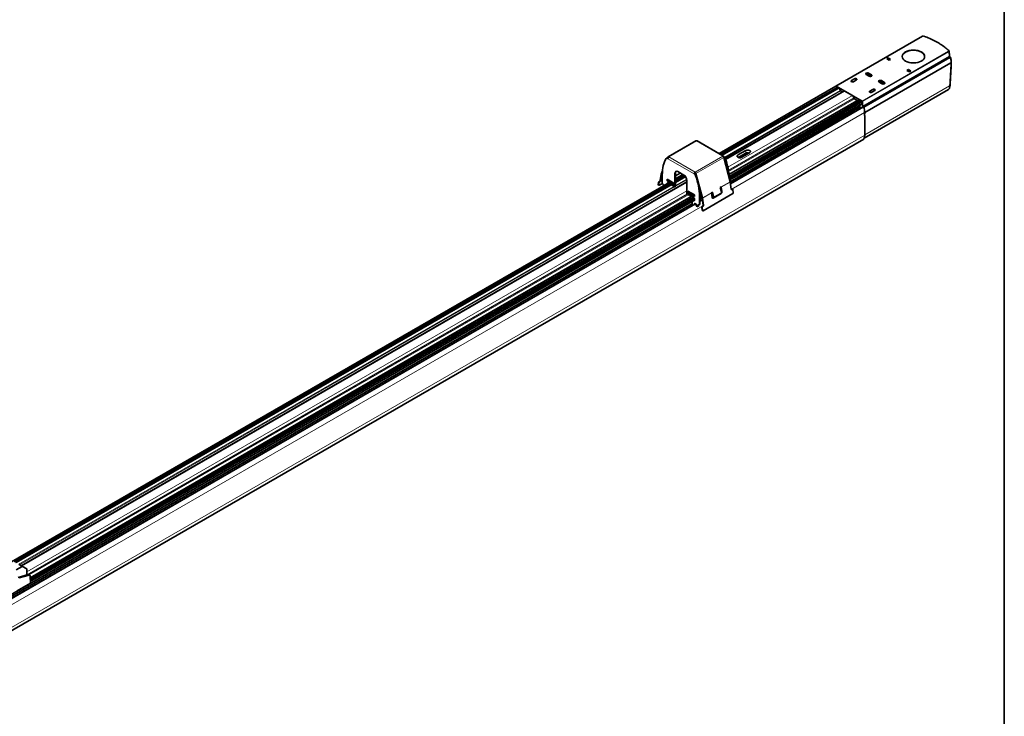
# Model space of a CAD drawing. Units: millimetres. Extents: x 35 to 2069, y 35 to 1450.
# Drawn here: x 1362 to 2065, y 376 to 874 of the extents above; entities that cross this region are included whole.
import ezdxf

# ---------------------------------------------------------------- set-up
doc = ezdxf.new("R2010")
doc.units = ezdxf.units.MM
doc.header["$LTSCALE"] = 5
for name, color, linetype, lineweight in [('Border (ISO)', 7, 'Continuous', 35), ('Visible (ISO)', 7, 'Continuous', 35), ('Visible Narrow (ISO)', 7, 'Continuous', 18)]:
    doc.layers.add(name, color=color, linetype=linetype, lineweight=lineweight)

# ---------------------------------------------------------------- blocks, each defined once
blk = doc.blocks.new('Borders MoltoLuce')
at = {"layer": 'Border (ISO)'}
blk.add_line((413, 290), (413, 7), dxfattribs=at)

msp = doc.modelspace()

# ---------------------------------------------------------------- linework, layer by layer
at = {"layer": 'Visible (ISO)'}
for p, q in [((2006.45, 862.52), (1944.78, 826.92)), ((2025.66, 851.85), (2025.8, 848.69)), ((1982.04, 847), (1980.98, 846.39)), ((1980.98, 846.39), (1982.74, 845.37)), ((1981.05, 846.34), (1982.04, 846.91)), ((1983.8, 845.98), (1982.04, 847)), ((1982.04, 847), (1982.04, 846.91)), ((1982.04, 846.91), (1983.73, 845.94)), ((1982.74, 845.37), (1983.8, 845.98)), ((2026.85, 843.6), (1965.28, 808.05)), ((1996.53, 838.63), (1995.47, 838.02)), ((1995.47, 838.02), (1997.24, 837)), ((1996.53, 838.54), (1995.55, 837.98)), ((1998.3, 837.61), (1996.53, 838.63)), ((1996.53, 838.54), (1996.53, 838.63)), ((1996.53, 838.54), (1998.22, 837.57)), ((1997.24, 837), (1998.3, 837.61)), ((1957.99, 832.06), (1955.87, 830.83)), ((1955.87, 830.75), (1958, 831.97)), ((1957.29, 830.02), (1959.41, 831.24)), ((1966.3, 835.1), (1968.42, 833.88)), ((1966.57, 835.18), (1966.58, 835.27)), ((1967.23, 835.71), (1966.66, 835.39)), ((1966.66, 835.14), (1968.85, 833.88)), ((1968.85, 833.79), (1966.66, 835.06)), ((1967.65, 835.71), (1969.84, 834.45)), ((1970.19, 834.9), (1968.07, 836.12)), ((1968.07, 836.04), (1970.19, 834.81)), ((1968.85, 833.88), (1969.84, 834.45)), ((1969.84, 834.36), (1968.85, 833.79)), ((1968.85, 833.88), (1968.85, 833.79)), ((1969.84, 834.45), (1969.84, 834.36)), ((1975.57, 830), (1976.56, 830.57)), ((1975.57, 830), (1977.76, 828.74)), ((1975.57, 829.92), (1975.57, 830)), ((1977.76, 828.65), (1975.57, 829.92)), ((1976.56, 830.57), (1978.75, 829.31)), ((1979.46, 829.55), (1977.33, 830.77)), ((1977.33, 830.69), (1979.45, 829.46)), ((1861.28, 778.64), (1944.75, 826.83)), ((1946.52, 825.81), (1863.05, 777.62)), ((1950.41, 823.32), (1865.96, 774.56)), ((1963.49, 816.19), (1944.93, 826.91)), ((1945.35, 826.11), (1945.35, 826.19)), ((1945.98, 825.5), (1945.57, 825.74)), ((1946.87, 825.72), (1946.77, 825.78)), ((1947.69, 824.03), (1947.18, 825.34)), ((1947.79, 823.76), (1947.69, 824.03)), ((1949.15, 822.76), (1948.09, 823.38)), ((1956.48, 820.17), (1951.16, 823.25)), ((2025.21, 824.55), (1964.94, 789.76)), ((1971.01, 824.55), (1968.88, 823.32)), ((1968.89, 823.24), (1971.01, 824.46)), ((1970.3, 822.51), (1972.42, 823.73)), ((1975.57, 829.75), (1977.69, 828.53)), ((1978.75, 829.06), (1978.18, 828.74)), ((1978.75, 828.98), (1978.18, 828.65)), ((1978.83, 829.1), (1978.83, 829.18)), ((2025.21, 824.55), (2025.21, 824.55)), ((1961.26, 817.29), (1868.32, 763.63)), ((1868.44, 761.54), (1963.13, 816.21)), ((1957.56, 818.33), (1957.52, 818.56)), ((1957.57, 818.25), (1957.56, 818.33)), ((1959.95, 816.53), (1957.91, 817.71)), ((1961.62, 817.21), (1961.51, 817.27)), ((1961.97, 816.51), (1961.97, 816.6)), ((1962.6, 815.9), (1962.18, 816.15)), ((1963.7, 815.78), (1963.7, 815.82)), ((1868.84, 759.8), (1963.63, 814.53)), ((1961.91, 812.07), (1869.18, 758.53)), ((1869.38, 757.28), (1964.12, 811.97)), ((1961.91, 812.07), (1961.94, 813.55)), ((1962.66, 811.13), (1961.91, 812.07)), ((1963.7, 814.6), (1963.7, 814.6)), ((1963.7, 812.57), (1963.7, 814.6)), ((1963.74, 814.76), (1963.74, 815.57)), ((1963.91, 812.21), (1964.43, 811.91)), ((1964.34, 811.92), (1964.27, 811.96)), ((1965.28, 808.05), (1965.21, 808.09)), ((1965.23, 805.77), (1965.21, 808.01)), ((1965.23, 805.77), (1965.28, 808.05)), ((1965.29, 805.81), (1965.23, 805.77)), ((1965.29, 791.81), (1965.29, 805.81)), ((1964.56, 789.04), (1107.55, 294.25)), ((1844.59, 787.7), (1824.79, 776.27)), ((1864.39, 776.84), (1845.59, 787.7)), ((1874.62, 777.62), (1880.28, 780.88)), ((1823.61, 775.31), (1823.97, 775.52)), ((1824.58, 774.99), (1824.11, 775.26)), ((1824.62, 776.07), (1824.4, 775.5)), ((1824.47, 775.47), (1824.64, 775.37)), ((1864.6, 776.38), (1864.39, 776.26)), ((1864.51, 776.03), (1864.71, 775.91)), ((1869.21, 758.45), (1864.56, 775.87)), ((1865.07, 776.11), (1864.6, 776.38)), ((1880.28, 779.03), (1874.83, 775.88)), ((1876.55, 775.69), (1882.45, 779.1)), ((1883.11, 779.25), (1877.45, 775.99)), ((1880.53, 779.17), (1880.28, 779.03)), ((1819.94, 763.89), (1819.22, 759.55)), ((1820.29, 763.62), (1819.57, 759.28)), ((1820.83, 766.22), (1819.98, 764.01)), ((1820.31, 763.68), (1820.75, 764.81)), ((1820.73, 757.71), (1820.73, 763.66)), ((1824.26, 759.09), (1824.26, 760.32)), ((1824.26, 760.32), (1829.03, 757.56)), ((1824.61, 760.11), (1824.61, 759.3)), ((1825.11, 759.83), (1824.61, 759.55)), ((1829.74, 764.5), (1829.74, 755.03)), ((1833.59, 764.73), (1830.09, 762.71)), ((1830.09, 755.24), (1830.09, 764.71)), ((1830.09, 760.63), (1835.39, 763.69)), ((1836.97, 762.56), (1830.09, 758.59)), ((1831.86, 765.73), (1836.11, 763.28)), ((1838.23, 759.6), (1838.23, 750.13)), ((1843.39, 764.14), (1843.74, 764.34)), ((1843.39, 764.14), (1843.85, 763.87)), ((1844.21, 764.07), (1843.74, 764.34)), ((1844.1, 764.95), (1844.1, 765.36)), ((1844.66, 763.62), (1844.43, 764.49)), ((1844.76, 764.44), (1849.41, 747.02)), ((1354.19, 485.86), (1824.79, 757.57)), ((1826.55, 756.54), (1358.74, 486.45)), ((1838.23, 758.55), (1362.83, 484.08)), ((1817.73, 756.38), (1818.03, 758.21)), ((1817.77, 756.19), (1818.12, 755.91)), ((1818.08, 756.1), (1818.38, 757.94)), ((1820.79, 757.34), (1818.37, 755.94)), ((1818.45, 758.78), (1818.8, 758.98)), ((1818.8, 758.51), (1819.15, 758.71)), ((1821.79, 755.83), (1821.79, 755.87)), ((1824.26, 759.09), (1824.61, 759.3)), ((1829.03, 756.34), (1824.26, 759.09)), ((1824.26, 757.46), (1824.26, 757.26)), ((1824.61, 759.3), (1829.03, 756.75)), ((1824.61, 757.47), (1824.61, 757.66)), ((1824.91, 757.49), (1824.61, 757.66)), ((1824.91, 757.49), (1825.07, 757.73)), ((1825.12, 757.61), (1824.91, 757.49)), ((1825.07, 757.73), (1825.24, 757.31)), ((1825.34, 757.25), (1825.24, 757.31)), ((1825.34, 757.25), (1825.5, 757.48)), ((1825.54, 757.37), (1825.34, 757.25)), ((1825.5, 757.48), (1825.66, 757.06)), ((1825.76, 757), (1825.66, 757.06)), ((1825.76, 757), (1825.92, 757.24)), ((1825.97, 757.12), (1825.76, 757)), ((1825.92, 757.24), (1826.09, 756.82)), ((1826.18, 756.76), (1826.09, 756.82)), ((1826.18, 756.76), (1826.35, 756.99)), ((1826.39, 756.88), (1826.18, 756.76)), ((1826.2, 758.38), (1826.91, 758.79)), ((1826.35, 756.99), (1826.51, 756.57)), ((1826.61, 756.51), (1826.51, 756.57)), ((1826.61, 756.51), (1826.77, 756.75)), ((1826.82, 756.63), (1826.61, 756.51)), ((1826.77, 756.75), (1826.93, 756.33)), ((1827.03, 756.27), (1826.93, 756.33)), ((1827.03, 756.27), (1827.2, 756.5)), ((1827.24, 756.39), (1827.03, 756.27)), ((1827.2, 756.5), (1827.36, 756.08)), ((1827.46, 756.02), (1827.36, 756.08)), ((1827.46, 756.02), (1827.62, 756.26)), ((1827.66, 756.14), (1827.46, 756.02)), ((1827.62, 756.26), (1827.78, 755.84)), ((1827.88, 755.78), (1827.78, 755.84)), ((1827.88, 755.78), (1828.04, 756.01)), ((1828.09, 755.9), (1827.88, 755.78)), ((1828.68, 757.77), (1827.97, 757.36)), ((1828.04, 756.01), (1828.21, 755.59)), ((1828.31, 755.53), (1828.21, 755.59)), ((1828.31, 755.53), (1828.47, 755.77)), ((1828.51, 755.65), (1828.31, 755.53)), ((1828.47, 755.77), (1828.63, 755.35)), ((1828.73, 755.29), (1828.63, 755.35)), ((1828.73, 755.29), (1828.89, 755.52)), ((1828.94, 755.41), (1828.73, 755.29)), ((1828.89, 755.52), (1829.06, 755.1)), ((1829.03, 757.56), (1829.03, 756.34)), ((1829.15, 755.04), (1829.06, 755.1)), ((1829.15, 755.04), (1829.32, 755.28)), ((1829.36, 755.16), (1829.15, 755.04)), ((1829.32, 755.28), (1829.48, 754.86)), ((1829.58, 754.8), (1829.48, 754.86)), ((1829.58, 754.8), (1829.74, 755.03)), ((1829.93, 755), (1829.58, 754.8)), ((1829.74, 755.03), (1830.09, 755.24)), ((1830.09, 755.24), (1829.93, 755)), ((1849.07, 747.07), (1847.12, 754.38)), ((1862.84, 754.77), (1862.13, 754.36)), ((1862.13, 754.36), (1862.93, 751.38)), ((1862.43, 753.27), (1862.71, 753.43)), ((1862.55, 754.6), (1862.97, 751.54)), ((1863.32, 751.41), (1862.87, 754.62)), ((1869.96, 753.12), (1869.24, 758.29)), ((1870.03, 753.01), (1870.38, 753.22)), ((1870.38, 752.88), (1870.73, 753.09)), ((1870.62, 753.25), (1870.97, 753.12)), ((1871.15, 752.86), (1871.45, 750.67)), ((1841.34, 748.05), (1369.25, 475.49)), ((1369.33, 473.38), (1843.17, 746.95)), ((1838.39, 749.71), (1838.23, 750.13)), ((1838.39, 749.71), (1838.49, 749.66)), ((1838.65, 749.89), (1838.49, 749.66)), ((1838.49, 749.66), (1838.69, 749.77)), ((1838.81, 749.47), (1838.65, 749.89)), ((1838.81, 749.47), (1838.91, 749.41)), ((1839.08, 749.64), (1838.91, 749.41)), ((1838.91, 749.41), (1839.12, 749.53)), ((1843.71, 749.09), (1838.93, 751.85)), ((1838.93, 751.85), (1838.93, 750.62)), ((1838.93, 750.62), (1839.29, 750.83)), ((1838.93, 750.62), (1843.71, 747.87)), ((1839.24, 749.22), (1839.08, 749.64)), ((1839.24, 749.22), (1839.34, 749.17)), ((1839.29, 750.83), (1839.29, 751.64)), ((1843.71, 748.27), (1839.29, 750.83)), ((1839.5, 749.4), (1839.34, 749.17)), ((1839.34, 749.17), (1839.54, 749.28)), ((1839.66, 748.98), (1839.5, 749.4)), ((1839.66, 748.98), (1839.76, 748.92)), ((1839.92, 749.15), (1839.76, 748.92)), ((1839.76, 748.92), (1839.97, 749.04)), ((1840.09, 748.73), (1839.92, 749.15)), ((1840.09, 748.73), (1840.18, 748.68)), ((1840.35, 748.91), (1840.18, 748.68)), ((1840.18, 748.68), (1840.39, 748.79)), ((1840.51, 748.49), (1840.35, 748.91)), ((1840.51, 748.49), (1840.61, 748.43)), ((1840.77, 748.66), (1840.61, 748.43)), ((1840.61, 748.43), (1840.82, 748.55)), ((1840.94, 748.24), (1840.77, 748.66)), ((1840.94, 748.24), (1841.03, 748.19)), ((1841.2, 748.42), (1841.03, 748.19)), ((1841.03, 748.19), (1841.24, 748.31)), ((1841.36, 748), (1841.2, 748.42)), ((1841.36, 748), (1841.46, 747.94)), ((1841.62, 748.17), (1841.46, 747.94)), ((1841.46, 747.94), (1841.66, 748.06)), ((1841.78, 747.75), (1841.62, 748.17)), ((1841.78, 747.75), (1841.88, 747.7)), ((1842.05, 747.93), (1841.88, 747.7)), ((1841.88, 747.7), (1842.09, 747.82)), ((1842.21, 747.51), (1842.05, 747.93)), ((1842.21, 747.51), (1842.31, 747.45)), ((1842.47, 747.68), (1842.31, 747.45)), ((1842.31, 747.45), (1842.51, 747.57)), ((1842.63, 747.26), (1842.47, 747.68)), ((1842.63, 747.26), (1842.73, 747.21)), ((1843.42, 749.26), (1842.72, 748.85)), ((1842.89, 747.44), (1842.73, 747.21)), ((1842.73, 747.21), (1842.94, 747.33)), ((1843.06, 747.02), (1842.89, 747.44)), ((1843.06, 747.02), (1843.35, 746.85)), ((1843.71, 747.87), (1843.71, 749.09)), ((1843.71, 746.23), (1843.71, 745.25)), ((1847.24, 742.4), (1847.24, 748.35)), ((1847.81, 751.79), (1847.46, 751.59)), ((1847.58, 749.5), (1848.31, 749.92)), ((1847.6, 748.56), (1847.6, 742.6)), ((1847.6, 747.53), (1848.77, 748.21)), ((1849.1, 746.94), (1847.6, 746.07)), ((1847.6, 744.7), (1849.28, 745.67)), ((1849.09, 746.99), (1849.82, 741.82)), ((1849.44, 746.86), (1850.16, 741.69)), ((1871.16, 750.03), (1849.95, 737.78)), ((1856.48, 751.1), (1855.77, 750.69)), ((1855.8, 750.53), (1856.25, 747.33)), ((1855.94, 749.52), (1856.49, 749.84)), ((1856.94, 748.17), (1856.2, 750.94)), ((1857.27, 748.12), (1856.48, 751.1)), ((1857.71, 747.56), (1856.73, 746.99)), ((1857.08, 746.86), (1862.74, 750.13)), ((1857.49, 747.59), (1857.82, 747.54)), ((1862.46, 750.07), (1858.22, 747.62)), ((1231.03, 391.56), (1843.71, 745.29)), ((1841.97, 742.82), (1231.37, 390.29)), ((1231.57, 389.04), (1844.36, 742.83)), ((1841.94, 744.27), (1841.94, 743)), ((1842.12, 742.54), (1842.67, 741.86)), ((1843.35, 745.05), (1843.32, 745.07)), ((1843.68, 745.27), (1843.71, 745.25)), ((1843.71, 742.46), (1843.71, 742.8)), ((1844.06, 743.01), (1844.56, 742.72)), ((1844.06, 743.01), (1844.06, 742.66)), ((1844.91, 742.11), (1844.91, 741.7)), ((1845.26, 741.09), (1845.83, 740.76)), ((1846.43, 740.94), (1846.08, 740.74)), ((1846.18, 740.97), (1846.18, 741.78)), ((1846.54, 741.99), (1846.54, 741.17)), ((1847.39, 742.14), (1847.04, 741.94)), ((1849.19, 738.14), (1848.88, 740.33)), ((1849.17, 740.97), (1849.52, 741.18)), ((1849.53, 738.01), (1849.23, 740.2)), ((1849.52, 740.84), (1849.87, 741.05)), ((1849.36, 737.88), (1849.71, 737.75)), ((1363.44, 483.56), (1359.27, 481.15)), ((1362.16, 484.47), (1360.99, 485.15)), ((1361.72, 484.28), (1361.96, 484.42)), ((1363.69, 483.59), (1362.16, 484.47)), ((1366.81, 481.79), (1363.69, 483.59)), ((1366.91, 477.44), (1366.91, 481.56)), ((1369.34, 471.5), (1360, 466.11)), ((1367.78, 477.67), (1360.58, 475.73)), ((1366.97, 477.45), (1366.91, 477.48)), ((1368.94, 477.2), (1368.19, 477.63)), ((1369.21, 476.68), (1369.4, 471.59))]:
    msp.add_line(p, q, dxfattribs=at)
for centre, major_axis, ratio, start_param, end_param in [((2006.6, 862.26), (-0.15, 0.26), 0.57735, 6.28257, 6.282617), ((2000.07, 847.94), (8, 0), 0.57735, 6.279854, 9.428109), ((2025.54, 846.97), (0.69, 0.724), 0.698293, 6.283164, 6.283245), ((1956.58, 830.43), (-1, 0), 0.57735, 5.497787, 8.63938), ((1956.58, 830.34), (-0.998, 0), 0.57735, 5.497787, 6.223285), ((1958.7, 831.65), (1, 0), 0.57735, 5.497787, 8.63938), ((1958.7, 831.57), (0.998, 0), 0.57735, 0.0599, 2.356194), ((1967.19, 835.61), (-1.25, 0), 0.57735, 3.926991, 7.068583), ((1967.19, 835.53), (-1.25, 0), 0.57735, 3.926991, 6.237767), ((1966.88, 835.26), (0.3, 0), 0.577174, 2.356347, 3.926839), ((1966.87, 835.18), (-0.3, 0), 0.57735, 6.265734, 7.068647), ((1967.44, 835.59), (0.3, 0), 0.57735, 0.78555, 2.356347), ((1969.31, 834.39), (1.25, 0), 0.57735, 3.926991, 7.068583), ((1969.31, 834.3), (1.25, 0), 0.57735, 0.045418, 0.785398), ((1976.45, 830.26), (-1.25, 0), 0.57735, 3.926991, 7.068583), ((1976.45, 830.18), (-1.25, 0), 0.57735, 3.926991, 6.237767), ((1944.93, 826.66), (0.146, -0.262), 0.587337, 2.365231, 3.828499), ((1945, 826.39), (-0.25, 0.433), 0.57735, 3.926991, 6.283185), ((1945.57, 825.99), (-0.15, 0.26), 0.57735, 0.785398, 2.356194), ((1946.77, 825.37), (-0.25, 0.433), 0.57735, 5.497787, 6.283185), ((1946.87, 825.31), (-0.25, 0.433), 0.57735, 4.45059, 5.497787), ((1948.1, 823.79), (0.243, -0.437), 0.587337, 4.459626, 5.506824), ((1951.16, 822.02), (-0.75, 1.3), 0.57735, 5.497787, 6.283185), ((1969.59, 822.91), (-1, 0), 0.57735, 5.497787, 8.63938), ((1969.59, 822.83), (-0.998, 0), 0.57735, 5.497787, 6.223285), ((1971.71, 824.14), (1, 0), 0.57735, 5.497787, 8.63938), ((1971.71, 824.06), (0.998, 0), 0.57735, 0.0599, 2.356194), ((1978.57, 829.04), (1.25, 0), 0.57735, 3.926991, 7.068583), ((1977.97, 828.86), (-0.3, 0), 0.577526, 0.78555, 2.356042), ((1977.97, 828.77), (-0.3, 0), 0.57735, 0.785335, 2.356258), ((1978.53, 829.18), (0.3, 0), 0.57735, 5.497939, 7.068736), ((1978.53, 829.1), (-0.3, 0), 0.57735, 2.356347, 3.150321), ((1978.57, 828.95), (1.25, 0), 0.57735, 0.045418, 0.785398), ((1949.16, 823.18), (0.243, -0.437), 0.587337, 5.506824, 6.292222), ((1956.48, 818.95), (-0.75, 1.3), 0.57735, 4.101524, 5.497787), ((1957.92, 818.12), (0.243, -0.437), 0.587337, 4.11056, 5.506824), ((1961.51, 816.86), (-0.25, 0.433), 0.57735, 5.497787, 6.283185), ((1961.62, 816.8), (-0.25, 0.433), 0.57735, 3.926991, 5.497787), ((1962.18, 816.39), (-0.15, 0.26), 0.57735, 0.785398, 2.356194), ((1963.38, 815.78), (-0.25, 0.433), 0.57735, 3.926991, 6.283185), ((1963.49, 815.94), (0.146, -0.262), 0.587337, 0.811888, 2.365231), ((1963.38, 814.96), (-0.243, 0.437), 0.587337, 3.150629, 3.495345), ((1963.38, 814.96), (0.25, -0.433), 0.57735, 0.344716, 0.785398), ((1963.91, 812.46), (0.146, -0.262), 0.587337, 3.953481, 5.506824), ((1964.26, 811.71), (-0.146, 0.262), 0.587337, 5.506824, 6.292222), ((1964.33, 811.67), (-0.146, 0.262), 0.587337, 4.452144, 5.506824), ((1964.42, 811.66), (-0.146, 0.262), 0.587338, 4.444433, 5.506638), ((1959.55, 811.28), (-3.89, 6.99), 0.587337, 3.948528, 4.452144), ((1959.62, 811.32), (-3.89, 6.99), 0.587338, 3.935867, 4.444467), ((1959.55, 811.28), (-4.05, 6.9), 0.57229, 3.922703, 3.935203), ((1845.09, 786.83), (-0.5, 0.866), 0.57735, 5.497787, 6.283185), ((1845.09, 786.83), (0.5, 0.866), 0.57735, 0, 0.785398), ((1964.41, 789.3), (0.15, -0.26), 0.57735, 0, 0.284151), ((1959.64, 795.08), (4, -6.93), 0.57735, 0.284151, 0.785398), ((1881.69, 780.07), (2, 0), 0.57735, 5.497787, 8.63938), ((1845.47, 749.37), (-17.5, 30.31), 0.57735, 0.308561, 0.785398), ((1824.11, 774.45), (-0.5, 0.866), 0.57735, 5.497787, 6.591746), ((1824.47, 774.65), (-0.5, 0.866), 0.57735, 5.497787, 6.283185), ((1825.29, 775.4), (-0.5, -0.866), 0.57735, 3.926991, 5.497787), ((1825.29, 775.4), (-0.5, 0.866), 0.57735, 5.497787, 6.719518), ((1863.89, 775.97), (0.5, 0.866), 0.57735, 5.497787, 7.068583), ((1863.89, 775.97), (-0.5, 0.866), 0.57735, 4.276057, 5.497787), ((1864.71, 775.09), (-0.5, 0.866), 0.57735, 4.403828, 5.497787), ((1865.07, 775.3), (0.5, -0.866), 0.57735, 1.262236, 2.356194), ((1843.35, 774.68), (-17.5, 30.31), 0.57735, 4.014116, 4.403828), ((1843.71, 774.89), (17.5, -30.31), 0.57735, 0.80924, 1.262236), ((1876.04, 776.8), (-2, 0), 0.57735, 5.497787, 8.63938), ((1881.69, 776.62), (1.41, -2.45), 0.57735, 2.669197, 2.975218), ((1881.69, 778.03), (-2, 0), 0.57735, 4.179671, 4.888), ((1818.86, 759.35), (-0.308, -0.394), 0.468323, 0.858678, 2.429475), ((1820.64, 763.34), (0.5, -0.866), 0.57735, 3.577925, 3.752458), ((1820.64, 763.34), (0.25, -0.433), 0.57735, 3.577925, 3.752458), ((1831.86, 763.28), (-1.5, 2.6), 0.57735, 5.497787, 7.068583), ((1832.22, 763.48), (-1.5, 2.6), 0.57735, 0.118126, 0.785398), ((1836.11, 760.83), (1.5, -2.6), 0.57735, 0.785398, 2.356194), ((1844.1, 764.54), (-0.5, -0.866), 0.57735, 3.926991, 5.497787), ((1844.1, 764.54), (0.25, 0.433), 0.57735, 0.785398, 2.356194), ((1843.85, 763.05), (-0.5, 0.866), 0.57735, 4.403828, 5.497787), ((1844.1, 764.54), (0.5, -0.866), 0.57735, 1.134464, 2.356194), ((1844.1, 764.54), (-0.25, 0.433), 0.57735, 4.276057, 5.497787), ((1844.21, 763.25), (0.5, -0.866), 0.57735, 1.262236, 2.356194), ((1822.49, 762.64), (-17.5, 30.31), 0.57735, 3.926991, 4.403828), ((1822.85, 762.85), (17.5, -30.31), 0.57735, 0.785398, 1.262236), ((1818.08, 756.58), (-0.308, -0.394), 0.468323, 5.571067, 6.283185), ((1818.39, 758.41), (-0.308, -0.394), 0.468323, 4.000271, 5.571067), ((1818.43, 756.31), (-0.308, -0.394), 0.468323, 5.571067, 7.141864), ((1818.74, 758.14), (0.308, 0.394), 0.468323, 0.858678, 2.429475), ((1819.21, 759.08), (0.308, 0.394), 0.468323, 4.000271, 5.571067), ((1821.43, 757.3), (-0.5, 0.866), 0.57735, 0.785398, 2.356194), ((1821.43, 756.07), (-0.25, 0.433), 0.57735, 3.926991, 5.497787), ((1824.61, 757.26), (-0.25, 0.433), 0.57735, 5.497787, 7.068583), ((1862.18, 754.88), (-0.5, 0.866), 0.57735, 4.101524, 4.276057), ((1868.54, 758.55), (-0.5, 0.866), 0.57735, 4.101524, 4.276057), ((1870.32, 753.32), (-0.175, -0.468), 0.668835, 5.393898, 6.964694), ((1869.97, 753.45), (0.175, 0.468), 0.668835, 3.730858, 3.823101), ((1870.44, 752.78), (0.175, 0.468), 0.668835, 0, 0.681509), ((1870.79, 752.65), (0.175, 0.468), 0.668835, 5.393898, 6.964694), ((1843.35, 746.44), (0.25, -0.433), 0.57735, 0.785398, 2.356194), ((1848.74, 747.12), (0.25, -0.433), 0.57735, 0.959931, 1.134464), ((1848.74, 747.12), (0.5, -0.866), 0.57735, 0.959931, 1.134464), ((1855.11, 750.79), (0.5, -0.866), 0.57735, 0.959931, 1.134464), ((1856.96, 747.74), (-0.35, -0.937), 0.668835, 5.393898, 6.964694), ((1856.61, 747.87), (-0.35, -0.937), 0.668835, 0.281582, 0.681509), ((1857.65, 748.58), (-0.155, -0.988), 0.739997, 5.251095, 6.283185), ((1857.98, 748.53), (-0.155, -0.988), 0.739997, 5.251095, 6.821892), ((1862.22, 750.97), (0.155, 0.988), 0.739997, 3.680299, 5.251095), ((1862.62, 751), (-0.35, -0.937), 0.668835, 0.681509, 2.252305), ((1862.27, 751.13), (0.35, 0.937), 0.668835, 4.988919, 5.393898), ((1871.1, 750.46), (0.175, 0.468), 0.668835, 3.823101, 5.393898), ((1842.29, 742.8), (0.25, -0.433), 0.57735, 3.926991, 4.974188), ((1843.35, 745.46), (0.25, -0.433), 0.57735, 5.497787, 7.068583), ((1844.06, 742.6), (-0.25, 0.433), 0.57735, 5.497787, 7.068583), ((1844.56, 742.31), (0.25, -0.433), 0.57735, 0.785398, 2.356194), ((1845.26, 741.5), (0.25, -0.433), 0.57735, 3.926991, 5.497787), ((1845.83, 741.17), (0.25, -0.433), 0.57735, 5.497787, 7.068583), ((1846.54, 741.58), (-0.25, 0.433), 0.57735, 5.497787, 7.068583), ((1846.18, 741.38), (0.25, -0.433), 0.57735, 0, 0.785398), ((1846.54, 742.8), (0.5, -0.866), 0.57735, 5.497787, 7.068583), ((1846.89, 743.01), (0.5, -0.866), 0.57735, 0, 0.785398), ((1849.23, 740.53), (0.175, 0.468), 0.668835, 0.681509, 2.252305), ((1849.58, 740.4), (-0.175, -0.468), 0.668835, 3.823101, 5.393898), ((1849.46, 741.61), (0.175, 0.468), 0.668835, 3.823101, 5.393898), ((1849.81, 741.48), (-0.175, -0.468), 0.668835, 0.681509, 2.252305), ((1849.54, 738.35), (-0.175, -0.468), 0.668835, 5.393898, 6.283185), ((1849.89, 738.22), (-0.175, -0.468), 0.668835, 5.393898, 6.964694), ((1361.78, 484.11), (-0.384, -0.354), 0.264784, 3.224167, 4.009565), ((1363.44, 483.15), (0.25, 0.433), 0.57735, 0, 0.785398), ((1366.56, 481.35), (0.25, 0.433), 0.57735, 5.497787, 6.283185), ((1368.44, 476.33), (0.495, 0.869), 0.581367, 6.277804, 6.279662), ((1369.2, 471.58), (-0.2, 0), 0.577174, 2.355776, 3.16341)]:
    msp.add_ellipse(centre, major_axis=major_axis, ratio=ratio, start_param=start_param, end_param=end_param, dxfattribs=at)
msp.add_ellipse((2000.07, 848.02), major_axis=(8, 0), ratio=0.57735, dxfattribs=at)
for points, knots in [([(2006.45, 862.52), (2006.54, 862.57), (2006.64, 862.61), (2006.85, 862.67), (2006.96, 862.68), (2007.18, 862.68), (2007.29, 862.67), (2007.45, 862.64), (2007.51, 862.62), (2007.57, 862.6)], [0.00027, 0.00027, 0.00027, 0.00027, 0.0342907, 0.0342907, 0.0674921, 0.0674921, 0.0996225, 0.0996225, 0.1192912, 0.1192912, 0.1192912, 0.1192912]), ([(2025.46, 852.27), (2024.54, 853.1), (2023.56, 853.91), (2021.49, 855.46), (2020.39, 856.22), (2018.09, 857.66), (2016.89, 858.36), (2014.39, 859.68), (2013.08, 860.31), (2010.39, 861.51), (2009, 862.07), (2007.57, 862.6)], [1.35377, 1.35377, 1.35377, 1.35377, 1.4405805, 1.4405805, 1.5273911, 1.5273911, 1.6142016, 1.6142016, 1.7010121, 1.7010121, 1.7878226, 1.7878226, 1.7878226, 1.7878226]), ([(2025.46, 852.27), (2025.52, 852.21), (2025.58, 852.13), (2025.64, 851.99), (2025.66, 851.92), (2025.66, 851.86)], [0, 0, 0, 0, 0.03224312, 0.03224312, 0.05572576, 0.05572576, 0.05572576, 0.05572576]), ([(2025.8, 848.69), (2025.8, 848.67), (2025.8, 848.65), (2025.81, 848.59), (2025.82, 848.55), (2025.84, 848.47), (2025.85, 848.42), (2025.88, 848.31), (2025.9, 848.25), (2025.95, 848.14), (2025.98, 848.08), (2026.04, 847.96), (2026.07, 847.91), (2026.13, 847.82), (2026.16, 847.78), (2026.2, 847.72), (2026.22, 847.71), (2026.23, 847.7)], [0, 0, 0, 0, 0.0126959, 0.0126959, 0.0264993, 0.0264993, 0.0428929, 0.0428929, 0.0607878, 0.0607878, 0.0804978, 0.0804978, 0.1010879, 0.1010879, 0.1213622, 0.1213622, 0.1389207, 0.1389207, 0.1389207, 0.1389207]), ([(2026.52, 847.42), (2026.55, 847.38), (2026.58, 847.34), (2026.61, 847.28), (2026.61, 847.26), (2026.62, 847.25)], [0, 0, 0, 0, 0.01774435, 0.01774435, 0.02346921, 0.02346921, 0.02346921, 0.02346921]), ([(2026.62, 847.25), (2026.84, 846.46), (2027, 845.67), (2027.11, 844.62), (2027.14, 844.32), (2027.15, 844.02)], [0, 0, 0, 0, 0.2499671, 0.2499671, 0.3562101, 0.3562101, 0.3562101, 0.3562101]), ([(2027.15, 844.02), (2027.15, 844.02), (2027.15, 844.02), (2027.15, 844.01), (2027.15, 844), (2027.15, 843.99), (2027.14, 843.97), (2027.14, 843.96), (2027.14, 843.95), (2027.14, 843.93), (2027.13, 843.92), (2027.13, 843.9), (2027.12, 843.89), (2027.12, 843.88), (2027.11, 843.86), (2027.1, 843.85), (2027.1, 843.83), (2027.09, 843.82), (2027.08, 843.8), (2027.07, 843.8), (2027.07, 843.79), (2027.07, 843.79)], [0.5628475, 0.5628475, 0.5628475, 0.5628475, 0.5858771, 0.5858771, 0.5858771, 0.6679386, 0.6679386, 0.6679386, 0.75, 0.75, 0.75, 0.8269153, 0.8269153, 0.8269153, 0.9020666, 0.9020666, 0.9020666, 0.9750935, 0.9750935, 0.9750935, 0.9999996, 0.9999996, 0.9999996, 0.9999996]), ([(2025.62, 824.95), (2025.57, 824.85), (2025.5, 824.76), (2025.39, 824.67), (2025.36, 824.65), (2025.33, 824.63)], [0.0002325, 0.0002325, 0.0002325, 0.0002325, 0.03348055, 0.03348055, 0.04494891, 0.04494891, 0.04494891, 0.04494891]), ([(2026.26, 827.49), (2026.22, 826.76), (2026.09, 826.08), (2025.8, 825.31), (2025.72, 825.12), (2025.62, 824.95)], [0, 0, 0, 0, 0.2614972, 0.2614972, 0.3493341, 0.3493341, 0.3493341, 0.3493341]), ([(1881.34, 779.16), (1881.29, 779.16), (1881.24, 779.16), (1881.15, 779.16), (1881.11, 779.17), (1881.08, 779.17)], [0.03958336, 0.03958336, 0.03958336, 0.03958336, 0.0551209, 0.0551209, 0.06628958, 0.06628958, 0.06628958, 0.06628958]), ([(1367.78, 477.67), (1367.86, 477.69), (1367.95, 477.7), (1368.07, 477.68), (1368.12, 477.66), (1368.17, 477.64)], [0, 0, 0, 0, 0.03070421, 0.03070421, 0.05026733, 0.05026733, 0.05026733, 0.05026733]), ([(1368.94, 477.2), (1369, 477.16), (1369.05, 477.12), (1369.12, 477.01), (1369.15, 476.95), (1369.19, 476.82), (1369.2, 476.75), (1369.21, 476.68)], [0, 0, 0, 0, 0.02495187, 0.02495187, 0.05021925, 0.05021925, 0.07446354, 0.07446354, 0.07446354, 0.07446354])]:
    msp.add_open_spline(points, degree=3, knots=knots, dxfattribs=at)
for points in [[(2025.66, 851.85), (2025.66, 851.85), (2025.66, 851.85), (2025.66, 851.86)], [(2026.23, 847.7), (2026.33, 847.6), (2026.42, 847.51), (2026.52, 847.42)], [(2027.15, 843.99), (2026.85, 838.49), (2026.55, 832.99), (2026.26, 827.49)], [(2027.07, 843.79), (2027.01, 843.72), (2026.94, 843.65), (2026.85, 843.6)], [(2025.33, 824.62), (2025.29, 824.6), (2025.25, 824.57), (2025.21, 824.55)]]:
    msp.add_open_spline(points, degree=3, dxfattribs=at)
at = {"layer": 'Visible Narrow (ISO)'}
for p, q in [((1944.93, 826.91), (2006.6, 862.51)), ((2025.16, 851.79), (1963.49, 816.19)), ((2025.37, 851.43), (1963.7, 815.82)), ((2025.51, 848.26), (2025.37, 851.43)), ((2025.53, 851.55), (2025.53, 851.55)), ((1963.7, 812.57), (2025.51, 848.26)), ((1963.91, 812.21), (2025.54, 847.79)), ((1964.43, 811.91), (2025.92, 847.42)), ((1964.61, 811.68), (2026.11, 847.18)), ((2026.22, 847.49), (2026.22, 847.49)), ((2026.98, 843.69), (2026.98, 843.69)), ((1955.87, 830.75), (1955.87, 830.83)), ((1957.99, 832.06), (1958, 831.97)), ((1966.66, 835.06), (1966.66, 835.14)), ((1968.07, 836.04), (1968.07, 836.12)), ((1970.19, 834.9), (1970.19, 834.81)), ((1977.33, 830.69), (1977.33, 830.77)), ((1945.35, 826.19), (1862.14, 778.14)), ((1945.35, 826.11), (1862.21, 778.1)), ((1945.57, 825.74), (1862.63, 777.86)), ((1946.77, 825.78), (1863.2, 777.53)), ((1946.87, 825.72), (1863.3, 777.47)), ((1947.18, 825.34), (1863.78, 777.19)), ((1947.79, 823.76), (1865.16, 776.06)), ((1948.09, 823.38), (1865.5, 775.69)), ((1951.16, 823.25), (1866.1, 774.14)), ((2025.25, 824.59), (1964.95, 789.77)), ((2025.96, 827.11), (1965.29, 792.08)), ((1968.89, 823.24), (1968.88, 823.32)), ((1971.01, 824.55), (1971.01, 824.46)), ((1977.76, 828.74), (1977.76, 828.65)), ((1978.18, 828.74), (1978.18, 828.65)), ((1978.75, 829.06), (1978.75, 828.98)), ((1979.46, 829.55), (1979.45, 829.46)), ((2025.49, 824.92), (2025.49, 824.92)), ((1949.15, 822.76), (1865.91, 774.7)), ((1956.48, 820.17), (1867.54, 768.83)), ((1957.52, 818.56), (1867.92, 766.83)), ((1957.57, 818.25), (1867.97, 766.52)), ((1957.91, 817.71), (1868.07, 765.84)), ((1961.51, 817.27), (1868.34, 763.47)), ((1961.62, 817.21), (1868.35, 763.36)), ((1961.97, 816.6), (1868.4, 762.57)), ((1961.97, 816.51), (1868.4, 762.49)), ((1962.18, 816.15), (1868.43, 762.02)), ((1963.74, 815.57), (1868.62, 760.66)), ((1963.74, 814.76), (1868.8, 759.95)), ((1964.27, 811.96), (1869.39, 757.19)), ((1964.34, 811.92), (1869.4, 757.11)), ((1964.52, 811.69), (1869.45, 756.8)), ((1965.21, 808.01), (1869.98, 753.03)), ((1964.6, 789.08), (1107.58, 294.28)), ((1965.29, 791.81), (1108.28, 297.02)), ((1845.09, 787.65), (1825.29, 776.22)), ((1863.89, 776.79), (1845.09, 787.65)), ((1880.28, 780.88), (1880.28, 779.03)), ((1824.11, 775.26), (1824.47, 775.47)), ((1843.39, 764.14), (1824.58, 774.99)), ((1824.87, 775.82), (1824.62, 776.07)), ((1825.29, 776.22), (1844.1, 765.36)), ((1863.89, 776.79), (1844.1, 765.36)), ((1844.76, 764.44), (1864.56, 775.87)), ((1864.71, 775.91), (1865.07, 776.11)), ((1865.69, 775.31), (1865.34, 775.11)), ((1874.62, 777.62), (1874.62, 775.99)), ((1819.57, 759.28), (1819.22, 759.55)), ((1820.29, 763.62), (1819.94, 763.89)), ((1819.98, 764.01), (1820.31, 763.68)), ((1820.73, 763.87), (1820.29, 763.62)), ((1820.31, 763.68), (1820.73, 763.92)), ((1829.74, 764.5), (1830.09, 764.71)), ((1836.24, 763.19), (1830.09, 759.64)), ((1836.31, 763.15), (1830.09, 759.56)), ((1836.67, 762.87), (1830.09, 759.07)), ((1837.07, 762.45), (1830.09, 758.42)), ((1837.14, 762.37), (1830.09, 758.3)), ((1837.43, 761.98), (1830.09, 757.74)), ((1838.12, 760.44), (1830.09, 755.81)), ((1838.21, 759.94), (1830.09, 755.25)), ((1843.85, 763.87), (1844.21, 764.07)), ((1844.52, 764.14), (1844.3, 764.01)), ((1844.43, 764.49), (1844.76, 764.44)), ((1844.84, 763.27), (1844.48, 763.06)), ((1844.65, 763.66), (1844.64, 763.65)), ((1825.65, 757.08), (1357.82, 486.98)), ((1825.71, 757.03), (1357.89, 486.94)), ((1826.14, 756.79), (1358.32, 486.69)), ((1826.85, 756.55), (1358.88, 486.36)), ((1826.89, 756.45), (1358.98, 486.31)), ((1827.33, 756.15), (1359.47, 486.03)), ((1829.02, 755.19), (1361.14, 485.06)), ((1829.47, 754.89), (1361.62, 484.78)), ((1838.23, 758.72), (1362.69, 484.17)), ((1838.23, 758.04), (1363.27, 483.83)), ((1818.08, 756.1), (1817.73, 756.38)), ((1818.03, 758.21), (1818.38, 757.94)), ((1818.8, 758.51), (1818.45, 758.78)), ((1818.8, 758.98), (1819.15, 758.71)), ((1824.26, 757.46), (1824.61, 757.66)), ((1827.76, 758.3), (1827.05, 757.89)), ((1827.83, 758.26), (1827.13, 757.85)), ((1828.26, 758.01), (1827.55, 757.6)), ((1828.82, 757.69), (1828.12, 757.28)), ((1828.92, 757.63), (1828.22, 757.22)), ((1829.03, 757.13), (1828.7, 756.94)), ((1847.27, 753.83), (1847.21, 753.8)), ((1862.72, 753.33), (1862.45, 753.18)), ((1862.73, 753.26), (1862.47, 753.11)), ((1862.78, 752.95), (1862.55, 752.82)), ((1862.69, 754.69), (1862.87, 754.62)), ((1869.21, 758.45), (1862.84, 754.77)), ((1862.87, 754.62), (1869.24, 758.29)), ((1870.03, 753.01), (1870.38, 752.88)), ((1870.73, 753.09), (1870.38, 753.22)), ((1838.23, 751.9), (1366.91, 479.79)), ((1838.37, 749.76), (1366.91, 477.57)), ((1838.74, 749.65), (1367.57, 477.61)), ((1839.26, 749.21), (1368.53, 477.43)), ((1841.7, 747.97), (1369.26, 475.21)), ((1841.45, 747.95), (1369.26, 475.33)), ((1842.26, 747.48), (1369.29, 474.41)), ((1842.52, 747.55), (1369.3, 474.33)), ((1842.95, 747.3), (1369.32, 473.85)), ((1843.71, 746.27), (1369.37, 472.42)), ((1840.46, 750.97), (1839.75, 750.56)), ((1840.74, 750.8), (1840.04, 750.39)), ((1841.38, 750.43), (1840.68, 750.02)), ((1843.57, 749.17), (1842.86, 748.76)), ((1843.67, 749.11), (1842.96, 748.7)), ((1843.71, 748.32), (1843.67, 748.3)), ((1847.24, 748.35), (1847.6, 748.56)), ((1847.85, 751.65), (1847.48, 751.43)), ((1847.88, 751.54), (1847.49, 751.31)), ((1848.07, 750.83), (1847.54, 750.53)), ((1848.09, 750.76), (1847.54, 750.45)), ((1848.2, 750.34), (1847.57, 749.97)), ((1848.54, 749.07), (1847.6, 748.52)), ((1848.73, 748.36), (1847.6, 747.7)), ((1849.29, 745.58), (1847.6, 744.6)), ((1849.3, 745.5), (1847.6, 744.52)), ((1849.41, 747.02), (1849.07, 747.07)), ((1849.09, 746.99), (1849.44, 746.86)), ((1855.77, 750.69), (1849.41, 747.02)), ((1849.44, 746.86), (1855.8, 750.53)), ((1856.52, 749.75), (1855.96, 749.43)), ((1856.54, 749.68), (1855.97, 749.36)), ((1856.61, 749.39), (1856.01, 749.04)), ((1856.73, 746.99), (1857.08, 746.86)), ((1856.94, 748.17), (1857.27, 748.12)), ((1862.74, 750.13), (1862.61, 750.18)), ((1862.97, 751.54), (1863.32, 751.41)), ((1844.45, 742.78), (1231.58, 388.95)), ((1844.52, 742.74), (1231.59, 388.87)), ((1844.75, 742.54), (1231.64, 388.56)), ((1849.67, 741.31), (1232.17, 384.79)), ((1843.71, 745.46), (1369.4, 471.62)), ((1843.35, 745.05), (1843.71, 745.25)), ((1844.06, 743.01), (1843.71, 742.8)), ((1846.54, 741.99), (1846.18, 741.78)), ((1846.18, 740.97), (1846.54, 741.17)), ((1847.24, 742.4), (1847.6, 742.6)), ((1849.34, 745.19), (1847.6, 744.18)), ((1849.23, 740.2), (1848.88, 740.33)), ((1849.17, 740.97), (1849.52, 740.84)), ((1849.87, 741.05), (1849.52, 741.18)), ((1849.82, 741.82), (1850.16, 741.69)), ((1849.19, 738.14), (1849.53, 738.01)), ((1361.96, 484.42), (1363.44, 483.56)), ((1367.87, 477.66), (1360.67, 475.71)), ((1361.38, 475.3), (1368.62, 477.22)), ((1368.73, 476.97), (1361.49, 475.04)), ((1368.62, 477.22), (1367.87, 477.66)), ((1369.34, 471.5), (1369.15, 476.6))]:
    msp.add_line(p, q, dxfattribs=at)
for centre, major_axis, ratio, start_param, end_param in [((2006.6, 862.26), (-0.15, 0.26), 0.57735, 5.497937, 6.283185), ((2007.47, 862.32), (0.104, 0.281), 0.439488, 6.283165, 6.981285), ((2025.16, 851.55), (0.15, -0.26), 0.57735, 0.802851, 2.356195), ((2025.25, 852.05), (0.201, 0.223), 0.688126, 0.000354, 0.920084), ((2024.8, 848.65), (0.999, 0.043), 0.585305, 5.473048, 6.283185), ((2025.54, 846.97), (0.69, 0.724), 0.698293, 0.00008, 0.938313), ((1976.03, 830.46), (-57.89, 0), 0.57735, 3.673556, 3.686567), ((2026.15, 846.55), (0.163, 0.93), 0.787429, 0.313377, 0.525752), ((2025.92, 847.17), (-0.15, 0.26), 0.577186, 4.435934, 5.498024), ((2026.03, 847.21), (0.074, -0.291), 0.613124, 1.456873, 2.482378), ((2025.54, 846.97), (0.689, 0.724), 0.698267, 5.933395, 5.933421), ((2025.16, 824.87), (0.167, -0.249), 0.396049, 6.283063, 6.536466), ((2025.26, 827.55), (0.999, -0.054), 0.581332, 5.5295, 6.283179), ((1367.83, 477.48), (-0.052, 0.193), 0.708409, 5.666398, 6.283185), ((1367.68, 476.77), (0.505, 0.863), 0.573306, 0.003459, 0.52705), ((1368.44, 476.33), (0.495, 0.869), 0.581367, 6.279662, 6.803254), ((1368.58, 477.05), (0.051, -0.193), 0.705801, 0.965046, 2.527413), ((1369.01, 476.68), (0.2, 0.008), 0.59209, 5.475551, 6.283185)]:
    msp.add_ellipse(centre, major_axis=major_axis, ratio=ratio, start_param=start_param, end_param=end_param, dxfattribs=at)
for points, knots in [([(2006.6, 862.51), (2006.62, 862.52), (2006.64, 862.53), (2006.69, 862.55), (2006.72, 862.57), (2006.77, 862.58), (2006.78, 862.58), (2006.8, 862.59), (2006.82, 862.6), (2006.86, 862.6), (2006.88, 862.61), (2006.91, 862.61), (2006.92, 862.61), (2006.95, 862.62), (2006.97, 862.62), (2006.99, 862.62), (2007, 862.62), (2007.02, 862.62), (2007.03, 862.62), (2007.06, 862.63), (2007.09, 862.63), (2007.12, 862.63), (2007.12, 862.63), (2007.14, 862.63), (2007.16, 862.62), (2007.19, 862.62), (2007.2, 862.62), (2007.23, 862.62), (2007.23, 862.62), (2007.25, 862.62), (2007.25, 862.62), (2007.27, 862.61), (2007.3, 862.61), (2007.34, 862.6), (2007.36, 862.59), (2007.4, 862.58), (2007.42, 862.58), (2007.45, 862.57), (2007.46, 862.57), (2007.47, 862.56)], [0, 0, 0, 0, 0.092683, 0.092683, 0.211259, 0.211259, 0.25, 0.25, 0.310576, 0.310576, 0.375, 0.375, 0.419372, 0.419372, 0.463778, 0.463778, 0.5, 0.5, 0.527245, 0.527245, 0.60297, 0.60297, 0.625, 0.625, 0.670121, 0.670121, 0.71502, 0.71502, 0.743228, 0.743228, 0.75, 0.75, 0.825652, 0.825652, 0.900853, 0.900853, 0.960879, 0.960879, 1, 1, 1, 1]), ([(2007.47, 862.56), (2008.07, 862.34), (2008.66, 862.11), (2009.53, 861.77), (2009.8, 861.65), (2010.66, 861.3), (2011.23, 861.06), (2011.86, 860.78), (2011.92, 860.75), (2012.12, 860.66), (2012.26, 860.59), (2012.47, 860.5), (2012.53, 860.47), (2013.19, 860.16), (2013.77, 859.88), (2014.92, 859.31), (2015.48, 859.01), (2016.47, 858.47), (2016.9, 858.23), (2017.83, 857.7), (2018.33, 857.4), (2019.29, 856.8), (2019.77, 856.49), (2020.52, 856), (2020.79, 855.8), (2021.18, 855.53), (2021.29, 855.45), (2021.46, 855.34), (2021.52, 855.3), (2022.02, 854.94), (2022.45, 854.61), (2023.3, 853.95), (2023.72, 853.62), (2024.51, 852.96), (2024.89, 852.63), (2025.25, 852.29)], [0, 0, 0, 0, 0.084416, 0.084416, 0.125, 0.125, 0.209422, 0.209422, 0.21875, 0.21875, 0.239987, 0.239987, 0.25, 0.25, 0.339553, 0.339553, 0.42914, 0.42914, 0.5, 0.5, 0.583889, 0.583889, 0.667806, 0.667806, 0.71875, 0.71875, 0.739557, 0.739557, 0.75, 0.75, 0.834383, 0.834383, 0.918789, 0.918789, 1, 1, 1, 1]), ([(2025.25, 852.29), (2025.26, 852.29), (2025.27, 852.28), (2025.29, 852.26), (2025.3, 852.24), (2025.33, 852.2), (2025.34, 852.19), (2025.35, 852.17), (2025.35, 852.17), (2025.35, 852.15), (2025.36, 852.14), (2025.36, 852.12), (2025.36, 852.11), (2025.36, 852.09), (2025.36, 852.08), (2025.36, 852.07), (2025.36, 852.06), (2025.36, 852.05), (2025.36, 852.05), (2025.36, 852.04), (2025.36, 852.04), (2025.36, 852.02), (2025.35, 852), (2025.35, 851.98), (2025.34, 851.97), (2025.33, 851.96), (2025.33, 851.95), (2025.32, 851.94), (2025.32, 851.93), (2025.31, 851.92), (2025.31, 851.92), (2025.3, 851.91), (2025.3, 851.9), (2025.28, 851.89), (2025.27, 851.88), (2025.25, 851.85), (2025.23, 851.84), (2025.22, 851.83), (2025.22, 851.83), (2025.2, 851.82), (2025.19, 851.81), (2025.17, 851.79), (2025.16, 851.79), (2025.16, 851.79)], [0, 0, 0, 0, 0.0398025, 0.0398025, 0.1449012, 0.1449012, 0.25, 0.25, 0.2568326, 0.2568326, 0.3324673, 0.3324673, 0.375, 0.375, 0.419291, 0.419291, 0.4633251, 0.4633251, 0.473186, 0.473186, 0.5, 0.5, 0.5754937, 0.5754937, 0.625, 0.625, 0.6686072, 0.6686072, 0.6907346, 0.6907346, 0.734417, 0.734417, 0.75, 0.75, 0.8291402, 0.8291402, 0.9042386, 0.9042386, 0.9082804, 0.9082804, 0.9829781, 0.9829781, 1, 1, 1, 1]), ([(2025.37, 851.43), (2025.39, 851.44), (2025.42, 851.45), (2025.46, 851.48), (2025.48, 851.5), (2025.51, 851.53), (2025.53, 851.55), (2025.56, 851.58), (2025.57, 851.59), (2025.59, 851.62), (2025.6, 851.64), (2025.62, 851.68), (2025.63, 851.69), (2025.65, 851.73), (2025.65, 851.75), (2025.66, 851.79), (2025.66, 851.81), (2025.66, 851.84), (2025.66, 851.84), (2025.66, 851.85)], [0, 0, 0, 0, 0.0681754, 0.0681754, 0.1359656, 0.1359656, 0.2035227, 0.2035227, 0.25, 0.25, 0.3177271, 0.3177271, 0.3857672, 0.3857672, 0.4542962, 0.4542962, 0.5234926, 0.5234926, 0.5590657, 0.5590657, 0.5590657, 0.5590657]), ([(2025.54, 847.79), (2025.54, 847.8), (2025.54, 847.83), (2025.54, 847.9), (2025.54, 847.99), (2025.53, 848.09), (2025.52, 848.18), (2025.51, 848.24), (2025.51, 848.26)], [0.0000002, 0.0000002, 0.0000002, 0.0000002, 0.0492528, 0.2507802, 0.4469354, 0.6365824, 0.8216818, 1, 1, 1, 1]), ([(2026.52, 847.42), (2026.52, 847.42), (2026.52, 847.42), (2026.51, 847.42), (2026.51, 847.42), (2026.51, 847.42), (2026.51, 847.42), (2026.51, 847.43), (2026.5, 847.43), (2026.5, 847.43), (2026.5, 847.44), (2026.49, 847.44), (2026.49, 847.44), (2026.49, 847.44), (2026.49, 847.44), (2026.48, 847.44), (2026.47, 847.45), (2026.45, 847.46), (2026.44, 847.47), (2026.42, 847.47), (2026.4, 847.48), (2026.38, 847.48), (2026.36, 847.49), (2026.34, 847.49), (2026.32, 847.49), (2026.3, 847.49), (2026.28, 847.49), (2026.26, 847.49), (2026.24, 847.49), (2026.22, 847.49), (2026.2, 847.49), (2026.17, 847.49), (2026.15, 847.48), (2026.12, 847.48), (2026.11, 847.48), (2026.09, 847.47), (2026.08, 847.47)], [0.4137758, 0.4137758, 0.4137758, 0.4137758, 0.4272858, 0.4272858, 0.4272858, 0.4375, 0.4375, 0.4375, 0.46875, 0.46875, 0.46875, 0.484375, 0.484375, 0.484375, 0.5, 0.5, 0.5, 0.5786927, 0.5786927, 0.5786927, 0.6573854, 0.6573854, 0.6573854, 0.7335953, 0.7335953, 0.7335953, 0.8115783, 0.8115783, 0.8115783, 0.8777718, 0.8777718, 0.8777718, 0.9552132, 0.9552132, 0.9552132, 0.9999999, 0.9999999, 0.9999999, 0.9999999]), ([(2026.11, 847.18), (2026.14, 847.2), (2026.17, 847.22), (2026.21, 847.22), (2026.21, 847.22), (2026.21, 847.23)], [0, 0, 0, 0, 0.9410185, 0.9410185, 1, 1, 1, 1]), ([(2026.21, 847.23), (2026.24, 847.23), (2026.26, 847.24), (2026.31, 847.25), (2026.33, 847.26), (2026.37, 847.27), (2026.39, 847.27), (2026.42, 847.27), (2026.42, 847.28), (2026.44, 847.28), (2026.46, 847.28), (2026.49, 847.28), (2026.51, 847.28), (2026.53, 847.28), (2026.54, 847.28), (2026.55, 847.28), (2026.55, 847.28), (2026.56, 847.28), (2026.56, 847.28), (2026.57, 847.28), (2026.57, 847.28), (2026.58, 847.28), (2026.59, 847.28), (2026.6, 847.27), (2026.6, 847.27), (2026.61, 847.26), (2026.62, 847.26), (2026.62, 847.25), (2026.62, 847.25), (2026.62, 847.25)], [0, 0, 0, 0, 0.0790578, 0.0790578, 0.1569087, 0.1569087, 0.2333727, 0.2333727, 0.25, 0.25, 0.3251825, 0.3251825, 0.3995253, 0.3995253, 0.4375, 0.4375, 0.46875, 0.46875, 0.484375, 0.484375, 0.5, 0.5, 0.5625191, 0.5625191, 0.6250096, 0.6250096, 0.6875, 0.6875, 0.7012876, 0.7012876, 0.7012876, 0.7012876]), ([(2026.21, 847.23), (2026.27, 847.06), (2026.31, 846.89), (2026.4, 846.57), (2026.44, 846.41), (2026.5, 846.16), (2026.52, 846.07), (2026.56, 845.92), (2026.57, 845.85), (2026.6, 845.71), (2026.61, 845.64), (2026.64, 845.52), (2026.64, 845.49), (2026.65, 845.43), (2026.66, 845.4), (2026.66, 845.37), (2026.67, 845.35), (2026.7, 845.14), (2026.73, 844.94), (2026.76, 844.71), (2026.77, 844.68), (2026.8, 844.45), (2026.82, 844.26), (2026.84, 843.91), (2026.85, 843.76), (2026.85, 843.6)], [0, 0, 0, 0, 0.126677, 0.126677, 0.25, 0.25, 0.322179, 0.322179, 0.375, 0.375, 0.4375, 0.4375, 0.46875, 0.46875, 0.488757, 0.488757, 0.5, 0.5, 0.66469, 0.66469, 0.692232, 0.692232, 0.858118, 0.858118, 1, 1, 1, 1]), ([(2025.96, 827.11), (2025.96, 827.07), (2025.96, 827.02), (2025.95, 826.82), (2025.93, 826.66), (2025.9, 826.37), (2025.87, 826.22), (2025.83, 826), (2025.81, 825.91), (2025.79, 825.81), (2025.78, 825.78), (2025.75, 825.63), (2025.71, 825.5), (2025.63, 825.26), (2025.59, 825.15), (2025.52, 824.98), (2025.5, 824.93), (2025.43, 824.8), (2025.39, 824.72), (2025.35, 824.65)], [0, 0, 0, 0, 0.0471674, 0.0471674, 0.2122247, 0.2122247, 0.3718155, 0.3718155, 0.4703739, 0.4703739, 0.5, 0.5, 0.6561508, 0.6561508, 0.809646, 0.809646, 0.880271, 0.880271, 1, 1, 1, 1]), ([(2025.62, 824.95), (2025.61, 824.92), (2025.59, 824.9), (2025.57, 824.87), (2025.56, 824.86), (2025.54, 824.82), (2025.52, 824.8), (2025.48, 824.75), (2025.45, 824.73), (2025.41, 824.69), (2025.39, 824.67), (2025.36, 824.66), (2025.35, 824.65), (2025.35, 824.65)], [0.6593886, 0.6593886, 0.6593886, 0.6593886, 0.7233737, 0.7233737, 0.75, 0.75, 0.8267045, 0.8267045, 0.9043372, 0.9043372, 0.983578, 0.983578, 0.9999055, 0.9999055, 0.9999055, 0.9999055]), ([(1369.15, 476.6), (1369.14, 476.73), (1369.1, 476.85), (1368.95, 476.98), (1368.84, 477), (1368.73, 476.97)], [4.747296, 4.747296, 4.747296, 4.747296, 5.384341, 5.384341, 6.021386, 6.021386, 6.021386, 6.021386])]:
    msp.add_open_spline(points, degree=3, knots=knots, dxfattribs=at)
for points in [[(2026.85, 843.6), (2026.56, 838.11), (2026.26, 832.61), (2025.96, 827.11)], [(2025.25, 824.59), (2025.24, 824.57), (2025.22, 824.56), (2025.21, 824.55)], [(2025.35, 824.65), (2025.31, 824.63), (2025.28, 824.6), (2025.25, 824.59)]]:
    msp.add_open_spline(points, degree=3, dxfattribs=at)

# ---------------------------------------------------------------- block references
at = {"xscale": 5, "yscale": 5, "zscale": 5}
msp.add_blockref('Borders MoltoLuce', (0, 0), dxfattribs=at)

doc.saveas('drawing.dxf')
